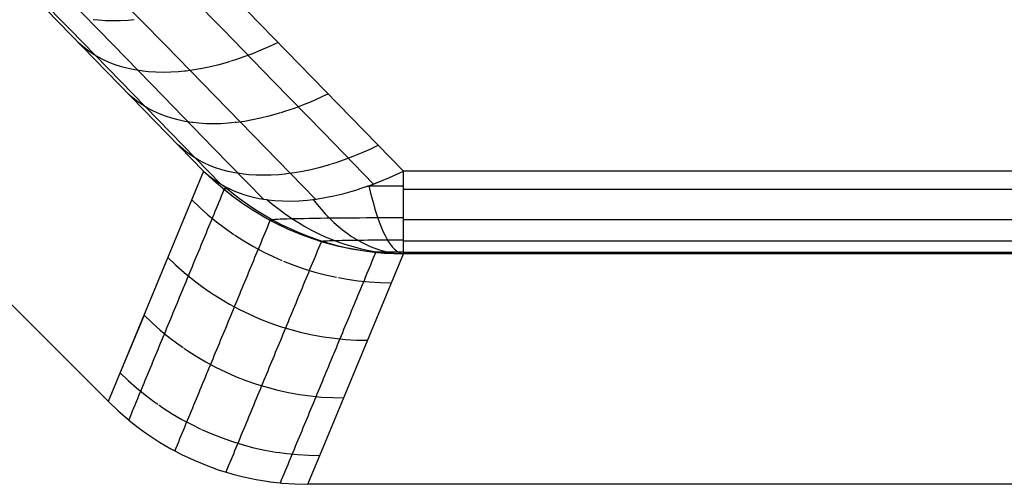
# Model space of a CAD drawing. Units: millimetres. Extents: x -114 to 111, y -232 to 65.
# Drawn here: x -76 to -76, y -121 to -121 of the extents above; entities that cross this region are included whole.
import ezdxf

# ---------------------------------------------------------------- set-up
doc = ezdxf.new("R2010")
doc.units = ezdxf.units.MM
doc.layers.add('MACROLUX 48V ALIM.', color=7, linetype='Continuous')

# ---------------------------------------------------------------- blocks, each defined once
blk = doc.blocks.new('ALIM. 48V')
at = {"layer": 'MACROLUX 48V ALIM.'}
for p, q in [((-91.8993, -859.1502), (-96.4929, -854.5566)), ((-91.0908, -857.1939), (-92.7938, -855.4478)), ((-91.097, -855.4481), (-89.394, -857.1942)), ((-92.6493, -855.5578), (-92.2236, -855.9943)), ((-91.3514, -855.558), (-90.9256, -855.9945)), ((-92.2857, -855.6862), (-91.86, -856.1227)), ((-91.8433, -855.6863), (-91.4175, -856.1228)), ((-91.9837, -855.9154), (-92.0297, -855.9103)), ((-91.9225, -855.9194), (-91.9837, -855.9154)), ((-91.8598, -855.9208), (-91.9225, -855.9194)), ((-91.7957, -855.9194), (-91.8598, -855.9208)), ((-91.7305, -855.9155), (-91.7957, -855.9194)), ((-91.6794, -855.9104), (-91.7305, -855.9155)), ((-92.2236, -855.9943), (-91.7978, -856.4309)), ((-90.9256, -855.9945), (-90.4999, -856.4311)), ((-92.1164, -856.1368), (-92.1551, -856.1026)), ((-92.076, -856.1691), (-92.1164, -856.1368)), ((-92.033, -856.1987), (-92.076, -856.1691)), ((-91.86, -856.1227), (-91.4342, -856.5593)), ((-91.4175, -856.1228), (-90.9918, -856.5593)), ((-90.604, -856.1693), (-90.6766, -856.1989)), ((-90.5312, -856.1372), (-90.604, -856.1693)), ((-90.4583, -856.1029), (-90.5312, -856.1372)), ((-91.9879, -856.2259), (-92.033, -856.1987)), ((-91.9407, -856.2506), (-91.9879, -856.2259)), ((-91.8915, -856.2728), (-91.9407, -856.2506)), ((-90.8207, -856.2508), (-90.8604, -856.2631)), ((-90.7488, -856.2261), (-90.8207, -856.2508)), ((-90.6766, -856.1989), (-90.7488, -856.2261)), ((-91.8404, -856.2925), (-91.8915, -856.2728)), ((-91.7874, -856.3096), (-91.8404, -856.2925)), ((-91.7326, -856.3241), (-91.7874, -856.3096)), ((-91.676, -856.336), (-91.7326, -856.3241)), ((-91.6178, -856.3453), (-91.676, -856.336)), ((-91.1708, -856.3361), (-91.2383, -856.3454)), ((-91.1023, -856.3242), (-91.1708, -856.3361)), ((-91.033, -856.3097), (-91.1023, -856.3242)), ((-90.9629, -856.2926), (-91.033, -856.3097)), ((-90.8921, -856.273), (-90.9629, -856.2926)), ((-90.8665, -856.265), (-90.8921, -856.273)), ((-91.6074, -856.3465), (-91.6178, -856.3453)), ((-91.558, -856.352), (-91.6039, -856.3469)), ((-91.4967, -856.3559), (-91.558, -856.352)), ((-91.434, -856.3573), (-91.4967, -856.3559)), ((-91.37, -856.356), (-91.434, -856.3573)), ((-91.3047, -856.352), (-91.37, -856.356)), ((-91.2537, -856.3469), (-91.3047, -856.352)), ((-91.2383, -856.3454), (-91.2499, -856.3465)), ((-91.7978, -856.4309), (-91.3721, -856.8674)), ((-90.4999, -856.4311), (-90.0741, -856.8676)), ((-91.6907, -856.5733), (-91.7294, -856.5391)), ((-91.6502, -856.6056), (-91.6907, -856.5733)), ((-91.4342, -856.5593), (-91.0085, -856.9958)), ((-90.9918, -856.5593), (-90.566, -856.9959)), ((-90.1055, -856.5737), (-90.1782, -856.6058)), ((-90.0326, -856.5394), (-90.1055, -856.5737)), ((-91.6072, -856.6352), (-91.6502, -856.6056)), ((-91.5621, -856.6624), (-91.6072, -856.6352)), ((-91.515, -856.6871), (-91.5621, -856.6624)), ((-90.3231, -856.6626), (-90.395, -856.6873)), ((-90.2508, -856.6354), (-90.3231, -856.6626)), ((-90.1782, -856.6058), (-90.2508, -856.6354)), ((-91.4658, -856.7094), (-91.515, -856.6871)), ((-91.4146, -856.729), (-91.4658, -856.7094)), ((-91.3616, -856.7461), (-91.4146, -856.729)), ((-91.3068, -856.7607), (-91.3616, -856.7461)), ((-90.6073, -856.7463), (-90.6766, -856.7608)), ((-90.5372, -856.7292), (-90.6073, -856.7463)), ((-90.4664, -856.7095), (-90.5372, -856.7292)), ((-90.4407, -856.7015), (-90.4664, -856.7095)), ((-90.395, -856.6873), (-90.4346, -856.6996)), ((-91.2502, -856.7726), (-91.3068, -856.7607)), ((-91.192, -856.7818), (-91.2502, -856.7726)), ((-91.1816, -856.783), (-91.192, -856.7818)), ((-91.1322, -856.7885), (-91.1782, -856.7834)), ((-91.071, -856.7925), (-91.1322, -856.7885)), ((-91.0083, -856.7938), (-91.071, -856.7925)), ((-90.9442, -856.7925), (-91.0083, -856.7938)), ((-90.879, -856.7885), (-90.9442, -856.7925)), ((-90.8279, -856.7834), (-90.879, -856.7885)), ((-90.8125, -856.7819), (-90.8241, -856.7831)), ((-90.745, -856.7726), (-90.8125, -856.7819)), ((-90.6766, -856.7608), (-90.745, -856.7726)), ((-91.3721, -856.8674), (-90.9463, -857.3039)), ((-90.0741, -856.8676), (-89.6484, -857.3041)), ((-91.2649, -857.0098), (-91.3036, -856.9757)), ((-91.0085, -856.9958), (-90.5827, -857.4323)), ((-90.566, -856.9959), (-90.1403, -857.4324)), ((-89.6068, -856.9759), (-89.6797, -857.0103)), ((-91.2244, -857.0421), (-91.2649, -857.0098)), ((-91.1815, -857.0717), (-91.2244, -857.0421)), ((-91.1364, -857.0989), (-91.1815, -857.0717)), ((-89.8251, -857.0719), (-89.8973, -857.0991)), ((-89.7525, -857.0423), (-89.8251, -857.0719)), ((-89.6797, -857.0103), (-89.7525, -857.0423)), ((-91.0892, -857.1237), (-91.1364, -857.0989)), ((-91.04, -857.1459), (-91.0892, -857.1237)), ((-90.9889, -857.1656), (-91.04, -857.1459)), ((-90.9359, -857.1827), (-90.9889, -857.1656)), ((-90.1114, -857.1657), (-90.1815, -857.1828)), ((-90.0406, -857.146), (-90.1114, -857.1657)), ((-90.015, -857.1381), (-90.0406, -857.146)), ((-89.9692, -857.1238), (-90.0089, -857.1362)), ((-89.8973, -857.0991), (-89.9692, -857.1238)), ((-91.0908, -857.1939), (-91.9006, -859.1489)), ((-91.0106, -857.2705), (-91.0908, -857.1939)), ((-91.0908, -857.1939), (-91.0484, -857.2316)), ((-91.0106, -857.2705), (-91.0908, -857.1939)), ((-91.0908, -857.1939), (-91.0484, -857.2316)), ((-91.0484, -857.2316), (-91.0033, -857.2664)), ((-91.0484, -857.2316), (-91.0033, -857.2664)), ((-90.8811, -857.1972), (-90.9359, -857.1827)), ((-90.8245, -857.2091), (-90.8811, -857.1972)), ((-90.7663, -857.2184), (-90.8245, -857.2091)), ((-90.7559, -857.2195), (-90.7663, -857.2184)), ((-90.7065, -857.225), (-90.7524, -857.2199)), ((-90.6452, -857.229), (-90.7065, -857.225)), ((-90.5825, -857.2303), (-90.6452, -857.229)), ((-90.5185, -857.229), (-90.5825, -857.2303)), ((-90.4532, -857.225), (-90.5185, -857.229)), ((-90.4022, -857.22), (-90.4532, -857.225)), ((-90.3868, -857.2184), (-90.3984, -857.2196)), ((-90.3193, -857.2092), (-90.3868, -857.2184)), ((-90.2508, -857.1973), (-90.3193, -857.2092)), ((-90.1815, -857.1828), (-90.2508, -857.1973)), ((-89.5937, -857.2829), (-89.5139, -857.2496)), ((-89.5937, -857.2829), (-89.5139, -857.2496)), ((-89.5139, -857.2496), (-89.394, -857.1942)), ((-89.5139, -857.2496), (-89.394, -857.1942)), ((89.3985, -857.1942), (-89.394, -857.1942)), ((-89.394, -857.2691), (-89.394, -857.1942)), ((-89.394, -857.2691), (-89.394, -857.1942)), ((-90.927, -857.3432), (-91.0106, -857.2705)), ((-90.927, -857.3432), (-91.0106, -857.2705)), ((-91.0033, -857.2664), (-90.9556, -857.2983)), ((-91.0033, -857.2664), (-90.9556, -857.2983)), ((-90.9556, -857.2983), (-90.9153, -857.3218)), ((-90.9556, -857.2983), (-90.9463, -857.3039)), ((-90.9463, -857.3039), (-90.9053, -857.3272)), ((-90.9153, -857.3218), (-90.8512, -857.3754)), ((-90.9153, -857.3218), (-90.9053, -857.3272)), ((-90.9053, -857.3272), (-90.8762, -857.342)), ((-90.9053, -857.3272), (-90.8525, -857.3531)), ((-89.7992, -857.3557), (-89.7521, -857.3407)), ((-89.7992, -857.3557), (-89.7521, -857.3407)), ((-89.7521, -857.3407), (-89.6731, -857.3133)), ((-89.7521, -857.3407), (-89.6982, -857.3223)), ((-89.6982, -857.3223), (-89.688, -857.3186)), ((-89.6648, -857.3222), (-89.6982, -857.3223)), ((-89.688, -857.3186), (-89.6731, -857.3133)), ((-89.688, -857.3186), (-89.6755, -857.3716)), ((-89.6731, -857.3133), (-89.5937, -857.2829)), ((-89.6731, -857.3133), (-89.6484, -857.3041)), ((-89.6312, -857.3221), (-89.6648, -857.3222)), ((-89.6484, -857.3041), (-89.5937, -857.2829)), ((-89.5975, -857.322), (-89.6312, -857.3221)), ((-89.5638, -857.3219), (-89.5975, -857.322)), ((-89.5299, -857.3219), (-89.5638, -857.3219)), ((-89.496, -857.3218), (-89.5299, -857.3219)), ((-89.462, -857.3218), (-89.496, -857.3218)), ((-89.428, -857.3218), (-89.462, -857.3218)), ((-89.394, -857.3218), (-89.428, -857.3218)), ((-89.394, -857.3404), (-89.394, -857.2691)), ((-89.394, -857.3218), (-89.394, -857.2691)), ((-89.394, -857.3404), (-89.394, -857.3218)), ((-89.394, -857.349), (-89.394, -857.3404)), ((-89.394, -857.4079), (-89.394, -857.3404)), ((-90.9487, -857.4302), (-90.9379, -857.4042)), ((-90.9379, -857.4042), (-90.9271, -857.3781)), ((-90.9271, -857.3781), (-90.9163, -857.352)), ((-90.9163, -857.352), (-90.927, -857.3432)), ((-90.9209, -857.3482), (-90.927, -857.3432)), ((-90.8401, -857.412), (-90.9209, -857.3482)), ((-90.9187, -857.347), (-90.9202, -857.3476)), ((-90.9163, -857.3463), (-90.9187, -857.347)), ((-90.9131, -857.3457), (-90.9163, -857.3463)), ((-90.8401, -857.412), (-90.9163, -857.352)), ((-90.909, -857.3451), (-90.9131, -857.3457)), ((-90.9041, -857.3445), (-90.909, -857.3451)), ((-90.8984, -857.3438), (-90.9041, -857.3445)), ((-90.8918, -857.3432), (-90.8984, -857.3438)), ((-90.8843, -857.3426), (-90.8918, -857.3432)), ((-90.8762, -857.342), (-90.8843, -857.3426)), ((-90.8762, -857.342), (-90.8525, -857.3531)), ((-90.8525, -857.3531), (-90.8471, -857.3556)), ((-90.8512, -857.3754), (-90.7854, -857.4268)), ((-90.8471, -857.3556), (-90.7973, -857.376)), ((-90.8471, -857.3556), (-90.7973, -857.376)), ((-90.7501, -857.4768), (-90.8401, -857.412)), ((-90.7501, -857.4768), (-90.8401, -857.412)), ((-90.7973, -857.376), (-90.7398, -857.3958)), ((-90.7973, -857.376), (-90.7398, -857.3958)), ((-90.7398, -857.3958), (-90.6802, -857.4125)), ((-90.7398, -857.3958), (-90.6802, -857.4125)), ((-90.6802, -857.4125), (-90.6184, -857.4261)), ((-90.6802, -857.4125), (-90.6184, -857.4261)), ((-90.1357, -857.4317), (-90.0609, -857.4198)), ((-90.1357, -857.4317), (-90.0609, -857.4198)), ((-90.0609, -857.4198), (-89.985, -857.4047)), ((-90.0609, -857.4198), (-89.985, -857.4047)), ((-89.985, -857.4047), (-89.9082, -857.3865)), ((-89.985, -857.4047), (-89.9082, -857.3865)), ((-89.9082, -857.3865), (-89.8305, -857.3651)), ((-89.9082, -857.3865), (-89.8305, -857.3651)), ((-89.8305, -857.3651), (-89.7992, -857.3557)), ((-89.8305, -857.3651), (-89.7992, -857.3557)), ((-89.6755, -857.3716), (-89.6627, -857.4224)), ((-89.6627, -857.4224), (-89.6496, -857.4707)), ((-89.394, -857.349), (-87.606, -857.349)), ((-89.394, -857.4079), (-89.394, -857.349)), ((-89.394, -857.4715), (-89.394, -857.4079)), ((-89.394, -857.4715), (-89.394, -857.4079)), ((-87.606, -857.349), (-85.8181, -857.349)), ((-85.8181, -857.349), (-84.0302, -857.349)), ((-91.1918, -857.4385), (-91.124, -857.5035)), ((-91.124, -857.5035), (-91.0537, -857.5662)), ((-90.981, -857.5084), (-90.9703, -857.4824)), ((-90.9703, -857.4824), (-90.9595, -857.4563)), ((-90.9595, -857.4563), (-90.9487, -857.4302)), ((-90.7854, -857.4268), (-90.7179, -857.4758)), ((-90.7271, -857.4923), (-90.7501, -857.4768)), ((-90.7271, -857.4923), (-90.7501, -857.4768)), ((-90.6572, -857.5373), (-90.7271, -857.4923)), ((-90.6572, -857.5373), (-90.7271, -857.4923)), ((-90.7179, -857.4758), (-90.6487, -857.5223)), ((-90.6184, -857.4261), (-90.5546, -857.4365)), ((-90.6184, -857.4261), (-90.5827, -857.4323)), ((-90.5827, -857.4323), (-90.5546, -857.4365)), ((-90.5546, -857.4365), (-90.5499, -857.4371)), ((-90.5546, -857.4365), (-90.5416, -857.4382)), ((-90.5499, -857.4371), (-90.4991, -857.4799)), ((-90.5499, -857.4371), (-90.5416, -857.4382)), ((-90.5416, -857.4382), (-90.4889, -857.4437)), ((-90.5416, -857.4382), (-90.4889, -857.4437)), ((-90.4991, -857.4799), (-90.4473, -857.5209)), ((-90.4889, -857.4437), (-90.4214, -857.4477)), ((-90.4889, -857.4437), (-90.4214, -857.4477)), ((-90.4214, -857.4477), (-90.3522, -857.4485)), ((-90.4214, -857.4477), (-90.3522, -857.4485)), ((-90.3522, -857.4485), (-90.2814, -857.4461)), ((-90.3522, -857.4485), (-90.2814, -857.4461)), ((-90.2814, -857.4461), (-90.2092, -857.4405)), ((-90.2814, -857.4461), (-90.2092, -857.4405)), ((-90.2092, -857.4405), (-90.1873, -857.4382)), ((-90.2092, -857.4405), (-90.1873, -857.4382)), ((-90.1873, -857.4382), (-90.1403, -857.4324)), ((-90.1873, -857.4382), (-90.1607, -857.4351)), ((-90.1607, -857.4351), (-90.1357, -857.4317)), ((-90.1607, -857.4351), (-90.127, -857.4777)), ((-90.1403, -857.4324), (-90.1357, -857.4317)), ((-90.127, -857.4777), (-90.0926, -857.5186)), ((-89.6496, -857.4707), (-89.6362, -857.5168)), ((-89.394, -857.4868), (-89.394, -857.4715)), ((-89.394, -857.4868), (-89.394, -857.4715)), ((-89.394, -857.5311), (-89.394, -857.4868)), ((-89.394, -857.5311), (-89.394, -857.4868)), ((-91.0537, -857.5662), (-90.9809, -857.6259)), ((-91.0242, -857.6127), (-91.0134, -857.5866)), ((-91.0134, -857.5866), (-91.0026, -857.5606)), ((-91.0026, -857.5606), (-90.9918, -857.5345)), ((-90.9918, -857.5345), (-90.981, -857.5084)), ((-90.5616, -857.5934), (-90.6572, -857.5373)), ((-90.5616, -857.5934), (-90.6572, -857.5373)), ((-90.6487, -857.5223), (-90.578, -857.5663)), ((-90.578, -857.5663), (-90.5058, -857.6078)), ((-90.4473, -857.5209), (-90.3945, -857.5598)), ((-90.3945, -857.5598), (-90.3886, -857.5637)), ((-90.3886, -857.5637), (-90.3407, -857.5968)), ((-90.0926, -857.5186), (-90.0575, -857.5575)), ((-90.0575, -857.5575), (-90.0218, -857.5944)), ((-89.6362, -857.5168), (-89.6225, -857.5604)), ((-89.6225, -857.5604), (-89.6085, -857.6016)), ((-89.4573, -857.5917), (-89.5205, -857.5918)), ((-89.394, -857.5917), (-89.4573, -857.5917)), ((-89.394, -857.5866), (-89.394, -857.5311)), ((-89.394, -857.5866), (-89.394, -857.5311)), ((-89.394, -857.6063), (-89.394, -857.5866)), ((-89.394, -857.5917), (-89.394, -857.5866)), ((-89.394, -857.6378), (-89.394, -857.5917)), ((-91.0566, -857.6909), (-91.0458, -857.6649)), ((-91.0458, -857.6649), (-91.035, -857.6388)), ((-91.035, -857.6388), (-91.0242, -857.6127)), ((-90.9809, -857.6259), (-90.9058, -857.6827)), ((-90.5251, -857.6134), (-90.5616, -857.5934)), ((-90.5289, -857.6113), (-90.5616, -857.5934)), ((-90.5575, -857.6916), (-90.5467, -857.6655)), ((-90.5467, -857.6655), (-90.5359, -857.6394)), ((-90.5359, -857.6394), (-90.5251, -857.6134)), ((-90.5263, -857.6102), (-90.5289, -857.6113)), ((-90.4635, -857.6451), (-90.5289, -857.6113)), ((-90.521, -857.6091), (-90.5263, -857.6102)), ((-90.4635, -857.6451), (-90.5251, -857.6134)), ((-90.5116, -857.608), (-90.521, -857.6091)), ((-90.5058, -857.6078), (-90.5116, -857.608)), ((-90.4989, -857.6069), (-90.5058, -857.6078)), ((-90.5058, -857.6078), (-90.4322, -857.6466)), ((-90.4827, -857.6059), (-90.4989, -857.6069)), ((-90.4631, -857.6048), (-90.4827, -857.6059)), ((-90.3632, -857.6922), (-90.4635, -857.6451)), ((-90.3632, -857.6922), (-90.4635, -857.6451)), ((-90.4402, -857.6038), (-90.4631, -857.6048)), ((-90.414, -857.6028), (-90.4402, -857.6038)), ((-90.4322, -857.6466), (-90.3574, -857.6828)), ((-90.3846, -857.6018), (-90.414, -857.6028)), ((-90.3521, -857.6009), (-90.3846, -857.6018)), ((-90.3167, -857.5999), (-90.3521, -857.6009)), ((-90.3407, -857.5968), (-90.286, -857.6318)), ((-90.2784, -857.5991), (-90.3167, -857.5999)), ((-90.286, -857.6318), (-90.2305, -857.6647)), ((-90.2373, -857.5982), (-90.2784, -857.5991)), ((-90.1936, -857.5974), (-90.2373, -857.5982)), ((-90.2305, -857.6647), (-90.1741, -857.6956)), ((-90.1474, -857.5967), (-90.1936, -857.5974)), ((-90.0988, -857.5959), (-90.1474, -857.5967)), ((-90.0481, -857.5953), (-90.0988, -857.5959)), ((-89.9953, -857.5947), (-90.0481, -857.5953)), ((-90.0218, -857.5944), (-89.9855, -857.6294)), ((-89.9407, -857.5941), (-89.9953, -857.5947)), ((-89.9855, -857.6294), (-89.9486, -857.6623)), ((-89.9486, -857.6623), (-89.9112, -857.6932)), ((-89.8843, -857.5936), (-89.9407, -857.5941)), ((-89.8264, -857.5932), (-89.8843, -857.5936)), ((-89.7672, -857.5928), (-89.8264, -857.5932)), ((-89.7068, -857.5924), (-89.7672, -857.5928)), ((-89.6454, -857.5922), (-89.7068, -857.5924)), ((-89.5832, -857.5919), (-89.6454, -857.5922)), ((-89.6085, -857.6016), (-89.5943, -857.6402)), ((-89.5943, -857.6402), (-89.5798, -857.6763)), ((-89.5205, -857.5918), (-89.5832, -857.5919)), ((-89.394, -857.6063), (-87.606, -857.6063)), ((-89.394, -857.6378), (-89.394, -857.6063)), ((-89.394, -857.6846), (-89.394, -857.6378)), ((-89.394, -857.6846), (-89.394, -857.6378)), ((-87.606, -857.6063), (-85.8181, -857.6063)), ((-85.8181, -857.6063), (-84.0302, -857.6063)), ((-91.089, -857.7691), (-91.0782, -857.7431)), ((-91.0782, -857.7431), (-91.0674, -857.717)), ((-91.0674, -857.717), (-91.0566, -857.6909)), ((-90.9058, -857.6827), (-90.8341, -857.7327)), ((-90.8285, -857.7366), (-90.7492, -857.7874)), ((-90.5899, -857.7698), (-90.5791, -857.7437)), ((-90.5791, -857.7437), (-90.5683, -857.7176)), ((-90.5683, -857.7176), (-90.5575, -857.6916)), ((-90.3122, -857.714), (-90.3632, -857.6922)), ((-90.3122, -857.714), (-90.3632, -857.6922)), ((-90.3574, -857.6828), (-90.2813, -857.7163)), ((-90.2608, -857.7347), (-90.3122, -857.714)), ((-90.2608, -857.7347), (-90.3122, -857.714)), ((-90.2813, -857.7163), (-90.2042, -857.747)), ((-90.1565, -857.7723), (-90.2608, -857.7347)), ((-90.1565, -857.7723), (-90.2608, -857.7347)), ((-90.2042, -857.747), (-90.1261, -857.7749)), ((-90.1741, -857.6956), (-90.117, -857.7243)), ((-90.117, -857.7243), (-90.0592, -857.7509)), ((-90.0592, -857.7509), (-90.0008, -857.7754)), ((-89.9112, -857.6932), (-89.8734, -857.7219)), ((-89.8734, -857.7219), (-89.835, -857.7486)), ((-89.835, -857.7486), (-89.7963, -857.7731)), ((-89.5798, -857.6763), (-89.5651, -857.7098)), ((-89.5651, -857.7098), (-89.5502, -857.7406)), ((-89.5502, -857.7406), (-89.5351, -857.7688)), ((-89.394, -857.7063), (-89.394, -857.6846)), ((-89.394, -857.7063), (-89.394, -857.6846)), ((-89.394, -857.7269), (-89.394, -857.7063)), ((-89.394, -857.7269), (-89.394, -857.7063)), ((-89.394, -857.7648), (-89.394, -857.7269)), ((-89.394, -857.7648), (-89.394, -857.7269)), ((-91.1214, -857.8473), (-91.1106, -857.8213)), ((-91.1106, -857.8213), (-91.0998, -857.7952)), ((-91.0998, -857.7952), (-91.089, -857.7691)), ((-90.7492, -857.7874), (-90.668, -857.835)), ((-90.668, -857.835), (-90.5849, -857.8794)), ((-90.6223, -857.848), (-90.6115, -857.8219)), ((-90.6115, -857.8219), (-90.6007, -857.7958)), ((-90.6007, -857.7958), (-90.5899, -857.7698)), ((-90.0905, -857.7934), (-90.1565, -857.7723)), ((-90.093, -857.7926), (-90.1565, -857.7723)), ((-90.1261, -857.7749), (-90.047, -857.8001)), ((-90.1121, -857.8455), (-90.1013, -857.8194)), ((-90.1013, -857.8194), (-90.0905, -857.7934)), ((-90.0914, -857.7919), (-90.093, -857.7926)), ((-90.0506, -857.8051), (-90.093, -857.7926)), ((-90.0881, -857.7913), (-90.0914, -857.7919)), ((-90.0506, -857.8051), (-90.0905, -857.7934)), ((-90.0823, -857.7906), (-90.0881, -857.7913)), ((-90.0745, -857.7899), (-90.0823, -857.7906)), ((-90.0645, -857.7893), (-90.0745, -857.7899)), ((-90.0525, -857.7886), (-90.0645, -857.7893)), ((-90.0383, -857.788), (-90.0525, -857.7886)), ((-89.9433, -857.833), (-90.0506, -857.8051)), ((-89.9433, -857.833), (-90.0506, -857.8051)), ((-90.047, -857.8001), (-89.9672, -857.8224)), ((-90.0222, -857.7874), (-90.0383, -857.788)), ((-90.0041, -857.7868), (-90.0222, -857.7874)), ((-89.9841, -857.7862), (-90.0041, -857.7868)), ((-90.0008, -857.7754), (-89.9418, -857.7976)), ((-89.9623, -857.7856), (-89.9841, -857.7862)), ((-89.9672, -857.8224), (-89.8866, -857.8418)), ((-89.9387, -857.7851), (-89.9623, -857.7856)), ((-89.8621, -857.8506), (-89.9433, -857.833)), ((-89.8621, -857.8506), (-89.9433, -857.833)), ((-89.9418, -857.7976), (-89.8822, -857.8177)), ((-89.9134, -857.7845), (-89.9387, -857.7851)), ((-89.8865, -857.7841), (-89.9134, -857.7845)), ((-89.8866, -857.8418), (-89.8054, -857.8583)), ((-89.858, -857.7836), (-89.8865, -857.7841)), ((-89.8822, -857.8177), (-89.8222, -857.8355)), ((-89.8281, -857.7831), (-89.858, -857.7836)), ((-89.7969, -857.7827), (-89.8281, -857.7831)), ((-89.8222, -857.8355), (-89.7618, -857.8511)), ((-89.7643, -857.7824), (-89.7969, -857.7827)), ((-89.7963, -857.7731), (-89.7571, -857.7955)), ((-89.7307, -857.782), (-89.7643, -857.7824)), ((-89.7571, -857.7955), (-89.7177, -857.8157)), ((-89.696, -857.7817), (-89.7307, -857.782)), ((-89.7177, -857.8157), (-89.6779, -857.8337)), ((-89.6603, -857.7814), (-89.696, -857.7817)), ((-89.6779, -857.8337), (-89.6378, -857.8494)), ((-89.6238, -857.7812), (-89.6603, -857.7814)), ((-89.5866, -857.781), (-89.6238, -857.7812)), ((-89.5488, -857.7808), (-89.5866, -857.781)), ((-89.5105, -857.7807), (-89.5488, -857.7808)), ((-89.5351, -857.7688), (-89.5199, -857.7942)), ((-89.5199, -857.7942), (-89.5045, -857.8169)), ((-89.4719, -857.7806), (-89.5105, -857.7807)), ((-89.5045, -857.8169), (-89.4889, -857.8368)), ((-89.4889, -857.8368), (-89.4733, -857.8539)), ((-89.433, -857.7805), (-89.4719, -857.7806)), ((-89.394, -857.7805), (-89.433, -857.7805)), ((-89.394, -857.786), (-89.394, -857.7648)), ((-89.394, -857.7805), (-89.394, -857.7648)), ((-89.394, -857.7979), (-89.394, -857.7805)), ((-89.394, -857.786), (-87.606, -857.786)), ((-89.394, -857.7979), (-89.394, -857.786)), ((-89.394, -857.8264), (-89.394, -857.7979)), ((-89.394, -857.8264), (-89.394, -857.7979)), ((-89.394, -857.8447), (-89.394, -857.8264)), ((-89.394, -857.8447), (-89.394, -857.8264)), ((-87.606, -857.786), (-85.8181, -857.786)), ((-85.8181, -857.786), (-84.0302, -857.786)), ((-91.1646, -857.9516), (-91.1538, -857.9255)), ((-91.1538, -857.9255), (-91.143, -857.8995)), ((-91.143, -857.8995), (-91.1322, -857.8734)), ((-91.1322, -857.8734), (-91.1214, -857.8473)), ((-90.6547, -857.9262), (-90.6439, -857.9001)), ((-90.6439, -857.9001), (-90.6331, -857.874)), ((-90.6331, -857.874), (-90.6223, -857.848)), ((-90.5849, -857.8794), (-90.5002, -857.9205)), ((-90.5002, -857.9205), (-90.4268, -857.9526)), ((-90.1553, -857.9498), (-90.1445, -857.9237)), ((-90.1445, -857.9237), (-90.1337, -857.8976)), ((-90.1337, -857.8976), (-90.1229, -857.8716)), ((-90.1229, -857.8716), (-90.1121, -857.8455)), ((-89.8349, -857.8559), (-89.8621, -857.8506)), ((-89.8349, -857.8559), (-89.8621, -857.8506)), ((-89.7255, -857.8737), (-89.8349, -857.8559)), ((-89.7255, -857.8737), (-89.8349, -857.8559)), ((-89.8054, -857.8583), (-89.7237, -857.8719)), ((-89.7618, -857.8511), (-89.7011, -857.8644)), ((-89.6292, -857.8852), (-89.7255, -857.8737)), ((-89.63, -857.8851), (-89.7255, -857.8737)), ((-89.7237, -857.8719), (-89.6417, -857.8825)), ((-89.7011, -857.8644), (-89.64, -857.8755)), ((-89.6508, -857.9373), (-89.64, -857.9112)), ((-89.6417, -857.8825), (-89.5593, -857.8903)), ((-89.64, -857.8755), (-89.5787, -857.8842)), ((-89.64, -857.9112), (-89.6292, -857.8852)), ((-89.6378, -857.8494), (-89.5975, -857.863)), ((-89.6154, -857.8865), (-89.63, -857.8851)), ((-89.6284, -857.8846), (-89.6295, -857.8849)), ((-89.6154, -857.8865), (-89.6292, -857.8852)), ((-89.6264, -857.8844), (-89.6284, -857.8846)), ((-89.6238, -857.8842), (-89.6264, -857.8844)), ((-89.6204, -857.884), (-89.6238, -857.8842)), ((-89.6163, -857.8837), (-89.6204, -857.884)), ((-89.6116, -857.8835), (-89.6163, -857.8837)), ((-89.5048, -857.8942), (-89.6154, -857.8865)), ((-89.5048, -857.8942), (-89.6154, -857.8865)), ((-89.6061, -857.8833), (-89.6116, -857.8835)), ((-89.6, -857.8831), (-89.6061, -857.8833)), ((-89.5933, -857.8829), (-89.6, -857.8831)), ((-89.5975, -857.863), (-89.5571, -857.8743)), ((-89.5859, -857.8827), (-89.5933, -857.8829)), ((-89.5779, -857.8825), (-89.5859, -857.8827)), ((-89.5787, -857.8842), (-89.5172, -857.8907)), ((-89.5694, -857.8824), (-89.5779, -857.8825)), ((-89.5603, -857.8822), (-89.5694, -857.8824)), ((-89.5507, -857.882), (-89.5603, -857.8822)), ((-89.5593, -857.8903), (-89.4767, -857.8949)), ((-89.5571, -857.8743), (-89.5164, -857.8833)), ((-89.5406, -857.8819), (-89.5507, -857.882)), ((-89.53, -857.8818), (-89.5406, -857.8819)), ((-89.519, -857.8816), (-89.53, -857.8818)), ((-89.5077, -857.8815), (-89.519, -857.8816)), ((-89.5172, -857.8907), (-89.4556, -857.8948)), ((-89.5164, -857.8833), (-89.4757, -857.8901)), ((-89.4959, -857.8814), (-89.5077, -857.8815)), ((-89.394, -857.8968), (-89.5048, -857.8942)), ((-89.394, -857.8968), (-89.5048, -857.8942)), ((-89.4961, -858.1412), (-89.394, -857.8968)), ((-89.4839, -857.8813), (-89.4959, -857.8814)), ((-89.4716, -857.8812), (-89.4839, -857.8813)), ((-89.4767, -857.8949), (-89.394, -857.8968)), ((-89.4757, -857.8901), (-89.4348, -857.8945)), ((-89.4733, -857.8539), (-89.4575, -857.8681)), ((-89.459, -857.8812), (-89.4716, -857.8812)), ((-89.4463, -857.8811), (-89.459, -857.8812)), ((-89.4575, -857.8681), (-89.4417, -857.8796)), ((-89.4556, -857.8948), (-89.394, -857.8968)), ((-89.4333, -857.8811), (-89.4463, -857.8811)), ((-89.4417, -857.8796), (-89.4258, -857.8882)), ((-89.4348, -857.8945), (-89.394, -857.8968)), ((-89.4203, -857.881), (-89.4333, -857.8811)), ((-89.4258, -857.8882), (-89.4099, -857.8938)), ((-89.4071, -857.881), (-89.4203, -857.881)), ((-89.4099, -857.8938), (-89.394, -857.8968)), ((-89.394, -857.881), (-89.4071, -857.881)), ((-89.394, -857.8502), (-89.394, -857.8447)), ((-89.394, -857.8502), (-89.394, -857.8447)), ((-89.394, -857.8691), (-89.394, -857.8502)), ((-89.394, -857.8691), (-89.394, -857.8502)), ((-89.394, -857.8817), (-89.394, -857.8691)), ((-89.394, -857.881), (-89.394, -857.8691)), ((-89.394, -857.8832), (-89.394, -857.881)), ((-89.394, -857.8817), (-87.606, -857.8817)), ((-89.394, -857.8832), (-89.394, -857.8817)), ((-89.394, -857.8924), (-89.394, -857.8832)), ((-89.394, -857.8924), (-89.394, -857.8832)), ((-89.394, -857.8968), (-89.394, -857.8924)), ((-89.394, -857.8968), (-89.394, -857.8924)), ((89.3985, -857.8968), (-89.394, -857.8968)), ((-87.606, -857.8817), (-85.8181, -857.8817)), ((-85.8181, -857.8817), (-84.0302, -857.8817)), ((-91.394, -857.9276), (-91.3265, -857.9923)), ((-91.3265, -857.9923), (-91.2562, -858.055)), ((-91.197, -858.0298), (-91.1862, -858.0037)), ((-91.1862, -858.0037), (-91.1754, -857.9777)), ((-91.1754, -857.9777), (-91.1646, -857.9516)), ((-90.6979, -858.0305), (-90.6871, -858.0044)), ((-90.6871, -858.0044), (-90.6763, -857.9783)), ((-90.6763, -857.9783), (-90.6655, -857.9523)), ((-90.6655, -857.9523), (-90.6547, -857.9262)), ((-90.4139, -857.9583), (-90.3262, -857.9926)), ((-90.3262, -857.9926), (-90.2372, -858.0235)), ((-90.1877, -858.028), (-90.1769, -858.0019)), ((-90.1769, -858.0019), (-90.1661, -857.9759)), ((-90.1661, -857.9759), (-90.1553, -857.9498)), ((-89.6831, -858.0155), (-89.6724, -857.9894)), ((-89.6724, -857.9894), (-89.6616, -857.9634)), ((-89.6616, -857.9634), (-89.6508, -857.9373)), ((-91.2562, -858.055), (-91.1833, -858.1147)), ((-91.2294, -858.108), (-91.2186, -858.0819)), ((-91.2186, -858.0819), (-91.2078, -858.0559)), ((-91.2078, -858.0559), (-91.197, -858.0298)), ((-90.7303, -858.1087), (-90.7195, -858.0826)), ((-90.7195, -858.0826), (-90.7087, -858.0565)), ((-90.7087, -858.0565), (-90.6979, -858.0305)), ((-90.2372, -858.0235), (-90.1471, -858.0508)), ((-90.2201, -858.1062), (-90.2093, -858.0801)), ((-90.2093, -858.0801), (-90.1985, -858.0541)), ((-90.1985, -858.0541), (-90.1877, -858.028)), ((-90.1471, -858.0508), (-90.056, -858.0747)), ((-90.056, -858.0747), (-89.964, -858.0949)), ((-89.7155, -858.0937), (-89.7047, -858.0676)), ((-89.7047, -858.0676), (-89.6939, -858.0416)), ((-89.6939, -858.0416), (-89.6831, -858.0155)), ((-91.2618, -858.1862), (-91.251, -858.1601)), ((-91.251, -858.1601), (-91.2402, -858.1341)), ((-91.2402, -858.1341), (-91.2294, -858.108)), ((-91.1833, -858.1147), (-91.1083, -858.1715)), ((-91.1083, -858.1715), (-91.0499, -858.2122)), ((-90.7627, -858.1869), (-90.7519, -858.1608)), ((-90.7519, -858.1608), (-90.7411, -858.1347)), ((-90.7411, -858.1347), (-90.7303, -858.1087)), ((-90.2525, -858.1844), (-90.2417, -858.1583)), ((-90.2417, -858.1583), (-90.2309, -858.1323)), ((-90.2309, -858.1323), (-90.2201, -858.1062)), ((-90.1035, -859.6076), (-89.4961, -858.1412)), ((-89.9454, -858.0982), (-89.8713, -858.1115)), ((-89.8713, -858.1115), (-89.778, -858.1244)), ((-89.778, -858.1244), (-89.6843, -858.1337)), ((-89.7587, -858.198), (-89.7479, -858.1719)), ((-89.7479, -858.1719), (-89.7371, -858.1459)), ((-89.7371, -858.1459), (-89.7263, -858.1198)), ((-89.7263, -858.1198), (-89.7155, -858.0937)), ((-89.6843, -858.1337), (-89.5903, -858.1392)), ((-89.5903, -858.1392), (-89.4961, -858.1412)), ((-91.2942, -858.2644), (-91.2834, -858.2383)), ((-91.2834, -858.2383), (-91.2726, -858.2123)), ((-91.2726, -858.2123), (-91.2618, -858.1862)), ((-91.0465, -858.2146), (-91.031, -858.2254)), ((-91.031, -858.2254), (-90.9517, -858.2762)), ((-90.7951, -858.2651), (-90.7843, -858.239)), ((-90.7843, -858.239), (-90.7735, -858.2129)), ((-90.7735, -858.2129), (-90.7627, -858.1869)), ((-90.2849, -858.2626), (-90.2741, -858.2365)), ((-90.2741, -858.2365), (-90.2633, -858.2105)), ((-90.2633, -858.2105), (-90.2525, -858.1844)), ((-89.7911, -858.2762), (-89.7803, -858.2501)), ((-89.7803, -858.2501), (-89.7695, -858.2241)), ((-89.7695, -858.2241), (-89.7587, -858.198)), ((-91.3374, -858.3687), (-91.3266, -858.3426)), ((-91.3266, -858.3426), (-91.3158, -858.3165)), ((-91.3158, -858.3165), (-91.305, -858.2905)), ((-91.305, -858.2905), (-91.2942, -858.2644)), ((-90.9517, -858.2762), (-90.8704, -858.3238)), ((-90.8704, -858.3238), (-90.7874, -858.3682)), ((-90.8383, -858.3694), (-90.8275, -858.3433)), ((-90.8275, -858.3433), (-90.8167, -858.3172)), ((-90.8167, -858.3172), (-90.8059, -858.2912)), ((-90.8059, -858.2912), (-90.7951, -858.2651)), ((-90.3281, -858.3669), (-90.3173, -858.3408)), ((-90.3173, -858.3408), (-90.3065, -858.3148)), ((-90.3065, -858.3148), (-90.2957, -858.2887)), ((-90.2957, -858.2887), (-90.2849, -858.2626)), ((-89.8235, -858.3544), (-89.8127, -858.3283)), ((-89.8127, -858.3283), (-89.8019, -858.3023)), ((-89.8019, -858.3023), (-89.7911, -858.2762)), ((-91.5969, -858.4159), (-91.7994, -858.9047)), ((-91.5961, -858.4167), (-91.529, -858.4811)), ((-91.3698, -858.4469), (-91.359, -858.4208)), ((-91.359, -858.4208), (-91.3482, -858.3947)), ((-91.3482, -858.3947), (-91.3374, -858.3687)), ((-90.8707, -858.4476), (-90.8599, -858.4215)), ((-90.8599, -858.4215), (-90.8491, -858.3954)), ((-90.8491, -858.3954), (-90.8383, -858.3694)), ((-90.7874, -858.3682), (-90.7026, -858.4093)), ((-90.7026, -858.4093), (-90.6164, -858.4471)), ((-90.3605, -858.4451), (-90.3497, -858.419)), ((-90.3497, -858.419), (-90.3389, -858.393)), ((-90.3389, -858.393), (-90.3281, -858.3669)), ((-89.8559, -858.4326), (-89.8451, -858.4065)), ((-89.8451, -858.4065), (-89.8343, -858.3805)), ((-89.8343, -858.3805), (-89.8235, -858.3544)), ((-91.529, -858.4811), (-91.4587, -858.5438)), ((-91.4022, -858.5251), (-91.3914, -858.499)), ((-91.3914, -858.499), (-91.3806, -858.4729)), ((-91.3806, -858.4729), (-91.3698, -858.4469)), ((-90.9031, -858.5258), (-90.8923, -858.4997)), ((-90.8923, -858.4997), (-90.8815, -858.4736)), ((-90.8815, -858.4736), (-90.8707, -858.4476)), ((-90.6164, -858.4471), (-90.5287, -858.4814)), ((-90.5287, -858.4814), (-90.4397, -858.5123)), ((-90.3929, -858.5233), (-90.3821, -858.4972)), ((-90.3821, -858.4972), (-90.3713, -858.4712)), ((-90.3713, -858.4712), (-90.3605, -858.4451)), ((-89.8991, -858.5369), (-89.8883, -858.5108)), ((-89.8883, -858.5108), (-89.8775, -858.4847)), ((-89.8775, -858.4847), (-89.8667, -858.4587)), ((-89.8667, -858.4587), (-89.8559, -858.4326)), ((-91.4587, -858.5438), (-91.3858, -858.6035)), ((-91.4345, -858.6033), (-91.4237, -858.5772)), ((-91.4237, -858.5772), (-91.413, -858.5512)), ((-91.413, -858.5512), (-91.4022, -858.5251)), ((-90.9354, -858.604), (-90.9247, -858.5779)), ((-90.9247, -858.5779), (-90.9139, -858.5518)), ((-90.9139, -858.5518), (-90.9031, -858.5258)), ((-90.4397, -858.5123), (-90.3496, -858.5396)), ((-90.4253, -858.6015), (-90.4145, -858.5754)), ((-90.4145, -858.5754), (-90.4037, -858.5494)), ((-90.4037, -858.5494), (-90.3929, -858.5233)), ((-90.3496, -858.5396), (-90.2584, -858.5635)), ((-90.2584, -858.5635), (-90.1665, -858.5837)), ((-90.1665, -858.5837), (-90.0738, -858.6003)), ((-89.9315, -858.6151), (-89.9207, -858.589)), ((-89.9207, -858.589), (-89.9099, -858.5629)), ((-89.9099, -858.5629), (-89.8991, -858.5369)), ((-91.4669, -858.6815), (-91.4561, -858.6554)), ((-91.4561, -858.6554), (-91.4453, -858.6294)), ((-91.4453, -858.6294), (-91.4345, -858.6033)), ((-91.3858, -858.6035), (-91.3107, -858.6603)), ((-91.3107, -858.6603), (-91.2651, -858.6921)), ((-90.9678, -858.6822), (-90.957, -858.6561)), ((-90.957, -858.6561), (-90.9462, -858.63)), ((-90.9462, -858.63), (-90.9354, -858.604)), ((-90.4577, -858.6797), (-90.4469, -858.6537)), ((-90.4469, -858.6537), (-90.4361, -858.6276)), ((-90.4361, -858.6276), (-90.4253, -858.6015)), ((-90.0738, -858.6003), (-89.9805, -858.6132)), ((-89.9805, -858.6132), (-89.8867, -858.6225)), ((-89.9639, -858.6933), (-89.9531, -858.6672)), ((-89.9531, -858.6672), (-89.9423, -858.6411)), ((-89.9423, -858.6411), (-89.9315, -858.6151)), ((-89.8867, -858.6225), (-89.7927, -858.628)), ((-89.7927, -858.628), (-89.6986, -858.63)), ((-91.5101, -858.7858), (-91.4993, -858.7597)), ((-91.4993, -858.7597), (-91.4885, -858.7336)), ((-91.4885, -858.7336), (-91.4777, -858.7076)), ((-91.4777, -858.7076), (-91.4669, -858.6815)), ((-91.2594, -858.6961), (-91.2335, -858.7142)), ((-91.2335, -858.7142), (-91.1541, -858.765)), ((-91.011, -858.7865), (-91.0002, -858.7604)), ((-91.0002, -858.7604), (-90.9894, -858.7343)), ((-90.9894, -858.7343), (-90.9786, -858.7083)), ((-90.9786, -858.7083), (-90.9678, -858.6822)), ((-90.5009, -858.784), (-90.4901, -858.7579)), ((-90.4901, -858.7579), (-90.4793, -858.7319)), ((-90.4793, -858.7319), (-90.4685, -858.7058)), ((-90.4685, -858.7058), (-90.4577, -858.6797)), ((-89.9963, -858.7715), (-89.9855, -858.7454)), ((-89.9855, -858.7454), (-89.9747, -858.7193)), ((-89.9747, -858.7193), (-89.9639, -858.6933)), ((-91.5425, -858.864), (-91.5317, -858.8379)), ((-91.5317, -858.8379), (-91.5209, -858.8118)), ((-91.5209, -858.8118), (-91.5101, -858.7858)), ((-91.1541, -858.765), (-91.0729, -858.8126)), ((-91.0729, -858.8126), (-90.9898, -858.857)), ((-91.0434, -858.8647), (-91.0326, -858.8386)), ((-91.0326, -858.8386), (-91.0218, -858.8125)), ((-91.0218, -858.8125), (-91.011, -858.7865)), ((-90.5332, -858.8622), (-90.5224, -858.8361)), ((-90.5224, -858.8361), (-90.5116, -858.8101)), ((-90.5116, -858.8101), (-90.5009, -858.784)), ((-90.0287, -858.8497), (-90.0179, -858.8236)), ((-90.0179, -858.8236), (-90.0071, -858.7975)), ((-90.0071, -858.7975), (-89.9963, -858.7715)), ((-91.7994, -858.9047), (-91.9006, -859.1489)), ((-91.7983, -858.9058), (-91.7315, -858.9699)), ((-91.5749, -858.9422), (-91.5641, -858.9161)), ((-91.5641, -858.9161), (-91.5533, -858.89)), ((-91.5533, -858.89), (-91.5425, -858.864)), ((-91.0758, -858.9429), (-91.065, -858.9168)), ((-91.065, -858.9168), (-91.0542, -858.8907)), ((-91.0542, -858.8907), (-91.0434, -858.8647)), ((-90.9898, -858.857), (-90.9051, -858.8981)), ((-90.9051, -858.8981), (-90.8188, -858.9359)), ((-90.5656, -858.9404), (-90.5548, -858.9143)), ((-90.5548, -858.9143), (-90.544, -858.8883)), ((-90.544, -858.8883), (-90.5332, -858.8622)), ((-90.0719, -858.954), (-90.0611, -858.9279)), ((-90.0611, -858.9279), (-90.0503, -858.9018)), ((-90.0503, -858.9018), (-90.0395, -858.8757)), ((-90.0395, -858.8757), (-90.0287, -858.8497)), ((-91.7315, -858.9699), (-91.6611, -859.0326)), ((-91.6073, -859.0204), (-91.5965, -858.9943)), ((-91.5965, -858.9943), (-91.5857, -858.9682)), ((-91.5857, -858.9682), (-91.5749, -858.9422)), ((-91.1082, -859.0211), (-91.0974, -858.995)), ((-91.0974, -858.995), (-91.0866, -858.9689)), ((-91.0866, -858.9689), (-91.0758, -858.9429)), ((-90.8188, -858.9359), (-90.7311, -858.9702)), ((-90.7311, -858.9702), (-90.6422, -859.0011)), ((-90.6422, -859.0011), (-90.552, -859.0284)), ((-90.598, -859.0186), (-90.5872, -858.9925)), ((-90.5872, -858.9925), (-90.5764, -858.9665)), ((-90.5764, -858.9665), (-90.5656, -858.9404)), ((-90.1043, -859.0322), (-90.0935, -859.0061)), ((-90.0935, -859.0061), (-90.0827, -858.98)), ((-90.0827, -858.98), (-90.0719, -858.954)), ((-91.6611, -859.0326), (-91.5883, -859.0923)), ((-91.6397, -859.0986), (-91.6289, -859.0725)), ((-91.6289, -859.0725), (-91.6181, -859.0464)), ((-91.6181, -859.0464), (-91.6073, -859.0204)), ((-91.5883, -859.0923), (-91.5132, -859.1491)), ((-91.1406, -859.0993), (-91.1298, -859.0732)), ((-91.1298, -859.0732), (-91.119, -859.0472)), ((-91.119, -859.0472), (-91.1082, -859.0211)), ((-90.6304, -859.0968), (-90.6196, -859.0708)), ((-90.6196, -859.0708), (-90.6088, -859.0447)), ((-90.6088, -859.0447), (-90.598, -859.0186)), ((-90.552, -859.0284), (-90.4609, -859.0523)), ((-90.4609, -859.0523), (-90.3689, -859.0725)), ((-90.3689, -859.0725), (-90.2762, -859.0891)), ((-90.2762, -859.0891), (-90.1829, -859.102)), ((-90.1366, -859.1104), (-90.1259, -859.0843)), ((-90.1259, -859.0843), (-90.1151, -859.0582)), ((-90.1151, -859.0582), (-90.1043, -859.0322)), ((-91.8993, -859.1502), (-91.8188, -859.227)), ((-91.8993, -859.1502), (-91.8188, -859.227)), ((-91.6829, -859.2028), (-91.6721, -859.1768)), ((-91.6721, -859.1768), (-91.6613, -859.1507)), ((-91.6613, -859.1507), (-91.6505, -859.1246)), ((-91.6505, -859.1246), (-91.6397, -859.0986)), ((-91.5132, -859.1491), (-91.4804, -859.172)), ((-91.4723, -859.1776), (-91.4359, -859.203)), ((-91.1838, -859.2036), (-91.173, -859.1775)), ((-91.173, -859.1775), (-91.1622, -859.1514)), ((-91.1622, -859.1514), (-91.1514, -859.1254)), ((-91.1514, -859.1254), (-91.1406, -859.0993)), ((-90.6736, -859.2011), (-90.6628, -859.175)), ((-90.6628, -859.175), (-90.652, -859.149)), ((-90.652, -859.149), (-90.6412, -859.1229)), ((-90.6412, -859.1229), (-90.6304, -859.0968)), ((-90.1829, -859.102), (-90.0892, -859.1113)), ((-90.169, -859.1886), (-90.1582, -859.1625)), ((-90.1582, -859.1625), (-90.1474, -859.1364)), ((-90.1474, -859.1364), (-90.1366, -859.1104)), ((-90.0892, -859.1113), (-89.9952, -859.1168)), ((-89.9952, -859.1168), (-89.9013, -859.1187)), ((-91.8188, -859.227), (-91.735, -859.2998)), ((-91.8188, -859.227), (-91.735, -859.2998)), ((-91.7153, -859.281), (-91.7045, -859.255)), ((-91.7045, -859.255), (-91.6937, -859.2289)), ((-91.6937, -859.2289), (-91.6829, -859.2028)), ((-91.4359, -859.203), (-91.3566, -859.2538)), ((-91.3566, -859.2538), (-91.2754, -859.3014)), ((-91.2162, -859.2818), (-91.2054, -859.2557)), ((-91.2054, -859.2557), (-91.1946, -859.2296)), ((-91.1946, -859.2296), (-91.1838, -859.2036)), ((-90.706, -859.2793), (-90.6952, -859.2532)), ((-90.6952, -859.2532), (-90.6844, -859.2272)), ((-90.6844, -859.2272), (-90.6736, -859.2011)), ((-90.2014, -859.2668), (-90.1906, -859.2407)), ((-90.1906, -859.2407), (-90.1798, -859.2146)), ((-90.1798, -859.2146), (-90.169, -859.1886)), ((-91.735, -859.2998), (-91.7251, -859.308)), ((-91.735, -859.2998), (-91.7261, -859.3071)), ((-91.7261, -859.3071), (-91.7153, -859.281)), ((-91.7261, -859.3071), (-91.6479, -859.3687)), ((-91.7216, -859.2995), (-91.7251, -859.308)), ((-91.7251, -859.308), (-91.6479, -859.3687)), ((-91.2754, -859.3014), (-91.1923, -859.3458)), ((-91.2486, -859.36), (-91.2378, -859.3339)), ((-91.2378, -859.3339), (-91.227, -859.3078)), ((-91.227, -859.3078), (-91.2162, -859.2818)), ((-91.1923, -859.3458), (-91.1139, -859.3838)), ((-90.7384, -859.3575), (-90.7276, -859.3314)), ((-90.7276, -859.3314), (-90.7168, -859.3054)), ((-90.7168, -859.3054), (-90.706, -859.2793)), ((-90.2446, -859.371), (-90.2338, -859.345)), ((-90.2338, -859.345), (-90.223, -859.3189)), ((-90.223, -859.3189), (-90.2122, -859.2928)), ((-90.2122, -859.2928), (-90.2014, -859.2668)), ((-91.6479, -859.3687), (-91.5835, -859.4155)), ((-91.6479, -859.3687), (-91.5835, -859.4155)), ((-91.5835, -859.4155), (-91.5578, -859.4334)), ((-91.5835, -859.4155), (-91.5578, -859.4334)), ((-91.281, -859.4382), (-91.2702, -859.4121)), ((-91.2702, -859.4121), (-91.2594, -859.3861)), ((-91.2594, -859.3861), (-91.2486, -859.36)), ((-91.1076, -859.3869), (-91.0213, -859.4247)), ((-91.0213, -859.4247), (-90.9336, -859.459)), ((-90.7708, -859.4357), (-90.76, -859.4097)), ((-90.76, -859.4097), (-90.7492, -859.3836)), ((-90.7492, -859.3836), (-90.7384, -859.3575)), ((-90.277, -859.4492), (-90.2662, -859.4232)), ((-90.2662, -859.4232), (-90.2554, -859.3971)), ((-90.2554, -859.3971), (-90.2446, -859.371)), ((-91.5578, -859.4334), (-91.4649, -859.4938)), ((-91.5578, -859.4334), (-91.4649, -859.4938)), ((-91.4649, -859.4938), (-91.3695, -859.5497)), ((-91.4649, -859.4938), (-91.3695, -859.5497)), ((-91.3134, -859.5164), (-91.3026, -859.4903)), ((-91.3026, -859.4903), (-91.2918, -859.4643)), ((-91.2918, -859.4643), (-91.281, -859.4382)), ((-90.9336, -859.459), (-90.8446, -859.4899)), ((-90.8446, -859.4899), (-90.7545, -859.5172)), ((-90.814, -859.54), (-90.8032, -859.5139)), ((-90.8032, -859.5139), (-90.7924, -859.4879)), ((-90.7924, -859.4879), (-90.7816, -859.4618)), ((-90.7816, -859.4618), (-90.7708, -859.4357)), ((-90.3094, -859.5274), (-90.2986, -859.5014)), ((-90.2986, -859.5014), (-90.2878, -859.4753)), ((-90.2878, -859.4753), (-90.277, -859.4492)), ((-91.3695, -859.5497), (-91.3346, -859.5687)), ((-91.3695, -859.5497), (-91.335, -859.5685)), ((-91.335, -859.5685), (-91.3242, -859.5425)), ((-91.335, -859.5685), (-91.2717, -859.6012)), ((-91.3318, -859.562), (-91.3346, -859.5687)), ((-91.3346, -859.5687), (-91.2717, -859.6012)), ((-91.3242, -859.5425), (-91.3134, -859.5164)), ((-90.8464, -859.6182), (-90.8356, -859.5921)), ((-90.8356, -859.5921), (-90.8248, -859.5661)), ((-90.8248, -859.5661), (-90.814, -859.54)), ((-90.7545, -859.5172), (-90.6634, -859.5411)), ((-90.6634, -859.5411), (-90.5714, -859.5613)), ((-90.5714, -859.5613), (-90.4787, -859.5779)), ((-90.4787, -859.5779), (-90.4474, -859.5822)), ((-90.4448, -859.5826), (-90.3854, -859.5908)), ((-90.3854, -859.5908), (-90.2917, -859.6001)), ((-90.3418, -859.6056), (-90.331, -859.5796)), ((-90.331, -859.5796), (-90.3202, -859.5535)), ((-90.3202, -859.5535), (-90.3094, -859.5274)), ((-91.2717, -859.6012), (-91.2284, -859.6222)), ((-91.2717, -859.6012), (-91.2284, -859.6222)), ((-91.2284, -859.6222), (-91.1717, -859.648)), ((-91.2284, -859.6222), (-91.1717, -859.648)), ((-91.1717, -859.648), (-91.0697, -859.6902)), ((-91.1717, -859.648), (-91.0697, -859.6902)), ((-90.8788, -859.6964), (-90.868, -859.6703)), ((-90.868, -859.6703), (-90.8572, -859.6443)), ((-90.8572, -859.6443), (-90.8464, -859.6182)), ((-90.3742, -859.6838), (-90.3634, -859.6578)), ((-90.3634, -859.6578), (-90.3526, -859.6317)), ((-90.3526, -859.6317), (-90.3418, -859.6056)), ((-90.2917, -859.6001), (-90.1977, -859.6056)), ((-90.2056, -859.8518), (-90.1035, -859.6076)), ((-90.1977, -859.6056), (-90.1042, -859.6075)), ((-91.0697, -859.6902), (-90.9659, -859.7277)), ((-91.0697, -859.6902), (-90.9659, -859.7277)), ((-90.9659, -859.7277), (-90.9008, -859.7484)), ((-90.9659, -859.7277), (-90.9004, -859.7486)), ((-90.8994, -859.7451), (-90.9008, -859.7484)), ((-90.9008, -859.7484), (-90.8605, -859.7603)), ((-90.9004, -859.7486), (-90.8896, -859.7225)), ((-90.9004, -859.7486), (-90.8605, -859.7603)), ((-90.8896, -859.7225), (-90.8788, -859.6964)), ((-90.8605, -859.7603), (-90.8441, -859.7649)), ((-90.8605, -859.7603), (-90.8441, -859.7649)), ((-90.8441, -859.7649), (-90.7536, -859.788)), ((-90.8441, -859.7649), (-90.7536, -859.788)), ((-90.4174, -859.7881), (-90.4066, -859.7621)), ((-90.4066, -859.7621), (-90.3958, -859.736)), ((-90.3958, -859.736), (-90.385, -859.7099)), ((-90.385, -859.7099), (-90.3742, -859.6838)), ((-90.7536, -859.788), (-90.6455, -859.8108)), ((-90.7536, -859.788), (-90.6455, -859.8108)), ((-90.6455, -859.8108), (-90.5364, -859.8287)), ((-90.6455, -859.8108), (-90.5364, -859.8287)), ((-90.5364, -859.8287), (-90.528, -859.8298)), ((-90.528, -859.8298), (-90.4403, -859.8402)), ((-90.528, -859.8298), (-90.439, -859.8403)), ((-90.4388, -859.8366), (-90.4403, -859.8402)), ((-90.4403, -859.8402), (-90.4265, -859.8414)), ((-90.439, -859.8403), (-90.4282, -859.8142)), ((-90.439, -859.8403), (-90.4265, -859.8414)), ((-90.4282, -859.8142), (-90.4174, -859.7881)), ((-90.4265, -859.8414), (-90.3162, -859.8492)), ((-90.4265, -859.8414), (-90.3162, -859.8492)), ((-90.3162, -859.8492), (-90.2056, -859.8518)), ((-90.3162, -859.8492), (-90.2056, -859.8518)), ((90.2101, -859.8518), (-90.2056, -859.8518))]:
    blk.add_line(p, q, dxfattribs=at)

msp = doc.modelspace()

# ---------------------------------------------------------------- block references
at = {"layer": 'MACROLUX 48V ALIM.', "xscale": 0.01, "yscale": 0.01, "zscale": 0.01}
msp.add_blockref('ALIM. 48V', (-74.789229, -112.08995), dxfattribs=at)

doc.saveas('drawing.dxf')
